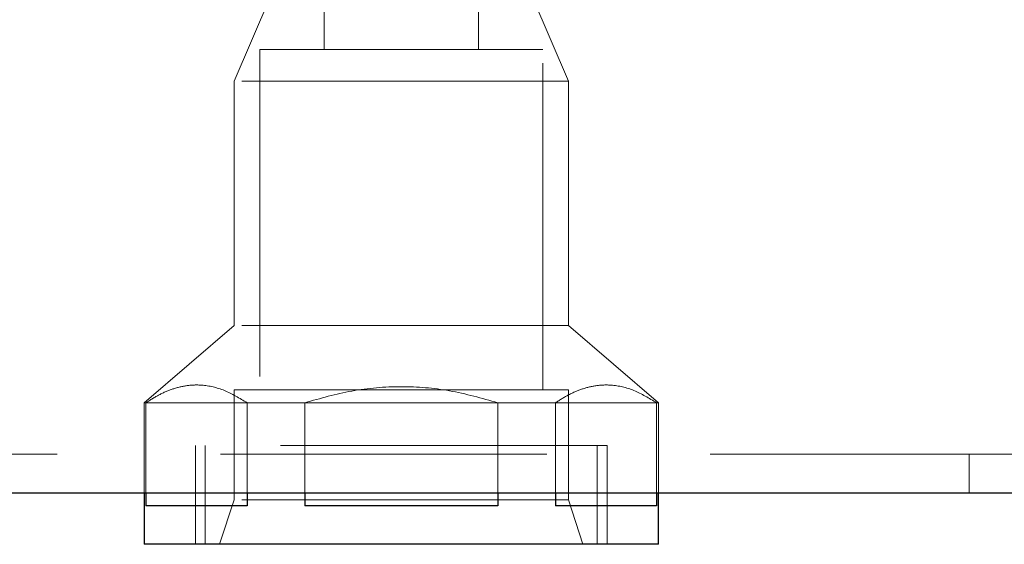
# Model space of a CAD drawing. Units: millimetres. Extents: x 400 to 4100, y 100 to 5840.
# Drawn here: x 3209 to 3285, y 2370 to 2410 of the extents above; entities that cross this region are included whole.
import ezdxf

# ---------------------------------------------------------------- set-up
doc = ezdxf.new("R2010")
doc.units = ezdxf.units.MM
doc.header["$LTSCALE"] = 20
doc.linetypes.add('HIDDEN', pattern=[1.905, 1.27, -0.635])

msp = doc.modelspace()

# ---------------------------------------------------------------- linework, layer by layer
at = {"color": 7, "linetype": 'HIDDEN', "lineweight": 18}
for p, q in [((3232.512, 2429.703), (3232.512, 2408.157)), ((3244.512, 2408.157), (3244.512, 2429.703)), ((3228.512, 2412.703), (3225.512, 2405.703)), ((3251.512, 2405.703), (3248.512, 2412.703)), ((3238.512, 2408.157), (3227.512, 2408.157)), ((3227.512, 2408.157), (3227.512, 2381.703)), ((3249.512, 2408.157), (3238.512, 2408.157)), ((3249.512, 2381.703), (3249.512, 2408.157)), ((3251.512, 2405.703), (3225.512, 2405.703)), ((3225.512, 2405.703), (3225.512, 2386.703)), ((3251.512, 2386.703), (3251.512, 2405.703)), ((3225.512, 2386.703), (3218.512, 2380.703)), ((3251.512, 2386.703), (3225.512, 2386.703)), ((3258.512, 2380.703), (3251.512, 2386.703)), ((3238.512, 2381.703), (3225.512, 2381.703)), ((3225.512, 2381.703), (3225.512, 2373.165)), ((3251.512, 2381.703), (3238.512, 2381.703)), ((3251.512, 2373.165), (3251.512, 2381.703)), ((3218.654, 2380.703), (3218.512, 2380.703)), ((3218.512, 2380.703), (3218.512, 2373.707)), ((3218.654, 2380.703), (3218.654, 2373.707)), ((3226.526, 2380.703), (3218.654, 2380.703)), ((3226.526, 2380.703), (3226.526, 2373.707)), ((3231.012, 2380.703), (3226.526, 2380.703)), ((3231.012, 2380.703), (3231.012, 2373.707)), ((3246.012, 2380.703), (3231.012, 2380.703)), ((3250.498, 2380.703), (3246.012, 2380.703)), ((3246.012, 2380.703), (3246.012, 2373.707)), ((3250.498, 2380.703), (3250.498, 2373.707)), ((3258.371, 2380.703), (3250.498, 2380.703)), ((3258.371, 2380.703), (3258.371, 2373.707)), ((3258.512, 2380.703), (3258.371, 2380.703)), ((3258.512, 2373.707), (3258.512, 2380.703)), ((3254.512, 2377.39), (3222.512, 2377.39)), ((3222.512, 2377.39), (3222.512, 2369.703)), ((3223.266, 2377.39), (3223.266, 2369.703)), ((3253.759, 2369.703), (3253.759, 2377.39)), ((3254.512, 2369.703), (3254.512, 2377.39)), ((3282.686, 2373.707), (3282.686, 2376.707)), ((3225.512, 2373.165), (3224.389, 2369.703)), ((3251.512, 2373.165), (3225.512, 2373.165)), ((3252.636, 2369.703), (3251.512, 2373.165))]:
    msp.add_line(p, q, dxfattribs=at)
at = {"color": 7, "linetype": 'Continuous', "lineweight": 25}
for p, q in [((3218.512, 2373.707), (3218.512, 2369.703)), ((3218.654, 2373.707), (3218.654, 2372.703)), ((3226.526, 2373.707), (3226.526, 2372.703)), ((3231.012, 2373.707), (3231.012, 2372.703)), ((3246.012, 2373.707), (3246.012, 2372.703)), ((3250.498, 2373.707), (3250.498, 2372.703)), ((3258.371, 2373.707), (3258.371, 2372.703)), ((3258.512, 2369.703), (3258.512, 2373.707)), ((3226.526, 2372.703), (3218.654, 2372.703)), ((3246.012, 2372.703), (3231.012, 2372.703)), ((3258.371, 2372.703), (3250.498, 2372.703)), ((3258.512, 2369.703), (3218.512, 2369.703))]:
    msp.add_line(p, q, dxfattribs=at)
at = {"color": 7, "linetype": 'Continuous', "lineweight": 25, "flags": 128}
msp.add_lwpolyline([(3129.184, 2373.707), (3138.715, 2373.707), (3147.722, 2373.707), (3156.228, 2373.707), (3164.256, 2373.707), (3172.7, 2373.707), (3180.588, 2373.707), (3187.939, 2373.707), (3194.77, 2373.707), (3201.085, 2373.707), (3206.767, 2373.707), (3211.957, 2373.707), (3216.964, 2373.707), (3221.964, 2373.707), (3232.13, 2373.707), (3242.272, 2373.707), (3252.389, 2373.707), (3262.479, 2373.707), (3272.539, 2373.707), (3282.386, 2373.707), (3292.18, 2373.707)], dxfattribs=at)
at = {"color": 7, "linetype": 'HIDDEN', "lineweight": 18}
for points, knots in [([(3218.654, 2380.703), (3218.999, 2380.921), (3219.688, 2381.356), (3220.762, 2381.812), (3221.864, 2382.076), (3223.207, 2382.117), (3224.786, 2381.753), (3225.942, 2381.056), (3226.526, 2380.703)], [0, 0, 0, 0, 0.135151, 0.27025, 0.409721, 0.549165, 0.77204, 1, 1, 1, 1]), ([(3218.654, 2380.703), (3218.999, 2380.921), (3219.688, 2381.356), (3220.762, 2381.812), (3221.864, 2382.076), (3223.207, 2382.117), (3224.786, 2381.753), (3225.942, 2381.056), (3226.526, 2380.703)], [0, 0, 0, 0, 0.135151, 0.27025, 0.409721, 0.549165, 0.77204, 1, 1, 1, 1]), ([(3250.498, 2380.703), (3250.843, 2380.921), (3251.533, 2381.356), (3252.607, 2381.812), (3253.708, 2382.076), (3255.052, 2382.117), (3256.63, 2381.753), (3257.786, 2381.056), (3258.371, 2380.703)], [0, 0, 0, 0, 0.135144, 0.270249, 0.409714, 0.549158, 0.772039, 1, 1, 1, 1]), ([(3250.498, 2380.703), (3250.843, 2380.921), (3251.533, 2381.356), (3252.607, 2381.812), (3253.708, 2382.076), (3255.052, 2382.117), (3256.63, 2381.753), (3257.786, 2381.056), (3258.371, 2380.703)], [0, 0, 0, 0, 0.135144, 0.270249, 0.409714, 0.549158, 0.772039, 1, 1, 1, 1]), ([(3231.012, 2380.703), (3232.223, 2381.047), (3234.674, 2381.743), (3238.481, 2382.058), (3242.32, 2381.748), (3244.771, 2381.054), (3246.012, 2380.703)], [0, 0, 0, 0, 0.247131, 0.499999, 0.746734, 1, 1, 1, 1]), ([(3231.012, 2380.703), (3232.223, 2381.047), (3234.674, 2381.743), (3238.481, 2382.058), (3242.32, 2381.748), (3244.771, 2381.054), (3246.012, 2380.703)], [0, 0, 0, 0, 0.247131, 0.499999, 0.746734, 1, 1, 1, 1]), ([(3072.045, 2376.707), (3074.826, 2376.707), (3080.4, 2376.707), (3088.948, 2376.707), (3097.568, 2376.707), (3106.244, 2376.707), (3114.939, 2376.707), (3123.651, 2376.707), (3132.332, 2376.707), (3140.986, 2376.707), (3150.137, 2376.707), (3159.78, 2376.707), (3169.896, 2376.707), (3179.938, 2376.707), (3189.854, 2376.707), (3199.594, 2376.707), (3210.007, 2376.707), (3221.03, 2376.707), (3232.603, 2376.707), (3243.902, 2376.707), (3254.939, 2376.707), (3265.7, 2376.707), (3276.785, 2376.707), (3288.104, 2376.707), (3299.583, 2376.707), (3310.644, 2376.707), (3321.811, 2376.707), (3333.029, 2376.707), (3344.227, 2376.707), (3354.927, 2376.707), (3365.13, 2376.707), (3374.795, 2376.707), (3383.955, 2376.707), (3392.632, 2376.707), (3400.892, 2376.707), (3409.247, 2376.707), (3417.609, 2376.707), (3425.895, 2376.707), (3433.641, 2376.707), (3440.854, 2376.707), (3447.537, 2376.707), (3453.867, 2376.707), (3459.768, 2376.707), (3465.163, 2376.707), (3469.879, 2376.707), (3473.912, 2376.707), (3477.255, 2376.707), (3479.892, 2376.707), (3481.677, 2376.707), (3482.727, 2376.707), (3483.22, 2376.707), (3483.192, 2376.707), (3483.183, 2376.707)], [0, 0, 0, 0, 0.009818, 0.019678, 0.029499, 0.039355, 0.049304, 0.059217, 0.069257, 0.07932, 0.089456, 0.10166, 0.114045, 0.126636, 0.139401, 0.152207, 0.165069, 0.181552, 0.198188, 0.214992, 0.231975, 0.249135, 0.266401, 0.286809, 0.307272, 0.327804, 0.348415, 0.372026, 0.395751, 0.419465, 0.443147, 0.466811, 0.490045, 0.513281, 0.536528, 0.55979, 0.587516, 0.615289, 0.643121, 0.671024, 0.699009, 0.727088, 0.757715, 0.788237, 0.818668, 0.849023, 0.879318, 0.909568, 0.93979, 0.963526, 0.987259, 1, 1, 1, 1])]:
    msp.add_open_spline(points, degree=3, knots=knots, dxfattribs=at)

doc.saveas('drawing.dxf')
